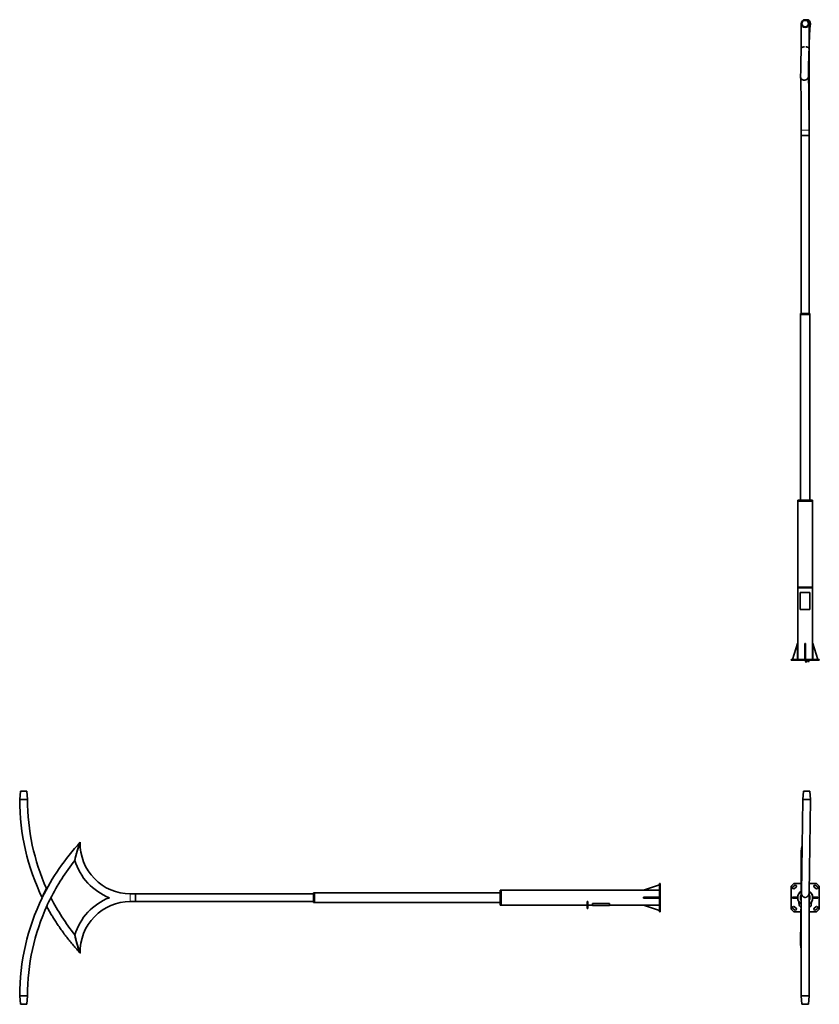
# Model space of a CAD drawing. Extents: x -6771 to 9452, y -7831 to 8654.
# Drawn here: x -6771 to 727, y -580 to 8654 of the extents above; entities that cross this region are included whole.
import ezdxf

# ---------------------------------------------------------------- set-up
doc = ezdxf.new("R2010")
doc.units = 0

msp = doc.modelspace()

# ---------------------------------------------------------------- linework, layer by layer
at = {"color": 7, "lineweight": 35}
for p, q in [((558, 8385.7), (558, 8617.3)), ((631, 8117.3), (631, 8617.3)), ((551.4, 8116.7), (551.5, 8117.4)), ((579.5, 8087.2), (579.2, 8087.1)), ((624.5, 8118.1), (624.5, 8118.1)), ((624.5, 8117.8), (624.5, 8118.1)), ((631, 7617.3), (631, 8117.3)), ((558, 5897.3), (558, 7617.3)), ((558, 7567.3), (558, 7617.3)), ((631, 5897.3), (631, 7617.3)), ((631, 7567.3), (631, 7617.3)), ((631, 7567.3), (558, 7567.3)), ((631, 7567.3), (631, 7567.3)), ((550, 4147.3), (550, 5889.3)), ((639, 5889.3), (550, 5889.3)), ((594.5, 5897.3), (550.5, 5897.3)), ((550.5, 5889.3), (550.5, 5897.3)), ((594.5, 5889.3), (550.5, 5889.3)), ((638.5, 5897.3), (594.5, 5897.3)), ((638.5, 5889.3), (594.5, 5889.3)), ((638.5, 5889.3), (638.5, 5897.3)), ((639, 4147.3), (639, 5889.3)), ((524.5, 4139.3), (524.5, 4147.3)), ((664.5, 4147.3), (524.5, 4147.3)), ((524.5, 2655.3), (524.5, 4139.3)), ((664.5, 4139.3), (524.5, 4139.3)), ((664.5, 4139.3), (524.5, 4139.3)), ((664.5, 4139.3), (664.5, 4147.3)), ((664.5, 2655.3), (664.5, 4139.3)), ((539.7, 3333.4), (534.8, 3333.4)), ((534.8, 3325.4), (534.8, 3333.4)), ((539.7, 3325.4), (534.8, 3325.4)), ((542.9, 3333.4), (539.7, 3333.4)), ((542.9, 3325.4), (539.7, 3325.4)), ((647.5, 3333.4), (542.9, 3333.4)), ((647.5, 3325.4), (542.9, 3325.4)), ((647.5, 3333.4), (650.6, 3333.4)), ((647.5, 3325.4), (650.6, 3325.4)), ((650.6, 3333.4), (654.8, 3333.4)), ((650.6, 3325.4), (654.8, 3325.4)), ((654.8, 3325.4), (654.8, 3333.4)), ((548, 3122.3), (548, 3282.3)), ((639.6, 3282.3), (548, 3282.3)), ((639.6, 3122.3), (639.6, 3282.3)), ((639.6, 3122.3), (548, 3122.3)), ((523.6, 2805.3), (474.6, 2655.3)), ((523.6, 2655.3), (523.6, 2805.3)), ((590.5, 2805.3), (598.5, 2805.3)), ((590.5, 2805.3), (590.5, 2655.3)), ((598.5, 2805.3), (598.5, 2655.3)), ((665.4, 2805.3), (714.4, 2655.3)), ((665.4, 2655.3), (665.4, 2805.3)), ((462, 2655.3), (487.9, 2655.3)), ((462, 2647.3), (462, 2655.3)), ((462, 2647.3), (487.9, 2647.3)), ((487.9, 2655.3), (701.1, 2655.3)), ((487.9, 2647.3), (487.9, 2655.3)), ((487.9, 2647.3), (701.1, 2647.3)), ((664.5, 2647.3), (524.5, 2647.3)), ((701.1, 2655.3), (727, 2655.3)), ((701.1, 2647.3), (701.1, 2655.3)), ((701.1, 2647.3), (727, 2647.3)), ((727, 2647.3), (727, 2655.3)), ((-6764.5, 1420.1), (-6771, 1340.2)), ((-6704.5, 1420.1), (-6698, 1340.2)), ((572, 1340.7), (579.7, 1420.6)), ((600.2, 1420.3), (579.7, 1420.6)), ((639.7, 1419.7), (600.2, 1420.3)), ((645, 1339.6), (639.7, 1419.7)), ((572, 1340.7), (558.7, 467.1)), ((597, 1340.3), (572, 1340.7)), ((608.5, 1340.2), (597, 1340.3)), ((645, 1339.6), (608.5, 1340.2)), ((645, 1339.6), (631.7, 466.6)), ((558, -499.7), (558, 850.2)), ((558, 850.1), (558, 850.1)), ((558, 420.5), (558, 850.1)), ((-6244.9, 810.7), (-6244.9, 810.7)), ((-6518, 503.1), (-6518, 503.1)), ((-4006.5, 464.3), (-4014.5, 464.3)), ((-4014.5, 464.3), (-4014.5, 376.3)), ((-4006.5, 464.8), (-4006.5, 420.3)), ((-2264.5, 464.8), (-4006.5, 464.8)), ((-4006.5, 464.3), (-4006.5, 376.3)), ((-2264.5, 490.3), (-2264.5, 420.3)), ((-2256.5, 490.3), (-2264.5, 490.3)), ((-2256.5, 490.3), (-2256.5, 420.3)), ((-772.5, 490.3), (-2256.5, 490.3)), ((-2256.5, 490.3), (-2256.5, 420.3)), ((-922.5, 491.2), (-772.5, 540.2)), ((-772.5, 491.2), (-922.5, 491.2)), ((-772.5, 526.9), (-772.5, 552.8)), ((-764.5, 552.8), (-772.5, 552.8)), ((-772.5, 540.2), (-772.5, 491.2)), ((-764.5, 526.9), (-772.5, 526.9)), ((-772.5, 313.7), (-772.5, 526.9)), ((-764.5, 526.9), (-764.5, 552.8)), ((-764.5, 313.7), (-764.5, 526.9)), ((487.9, 552.8), (462, 526.9)), ((462, 526.9), (462, 313.7)), ((479.7, 521), (493.8, 535.1)), ((558, 552.8), (487.9, 552.8)), ((495.2, 505.4), (509.3, 519.6)), ((701.1, 552.8), (633, 552.8)), ((679.7, 519.6), (693.8, 505.4)), ((695.2, 535.1), (709.3, 521)), ((727, 526.9), (701.1, 552.8)), ((727, 313.7), (727, 526.9)), ((-4014.5, 456.8), (-5734.5, 456.8)), ((-5684.5, 456.8), (-5734.5, 456.8)), ((-4014.5, 383.8), (-5734.5, 383.8)), ((-5684.5, 383.8), (-5734.5, 383.8)), ((-5684.5, 456.8), (-5684.5, 419.7)), ((-5684.5, 419.7), (-5684.5, 383.8)), ((-4006.5, 376.3), (-4014.5, 376.3)), ((-4006.5, 420.3), (-4006.5, 375.8)), ((-2264.5, 375.8), (-4006.5, 375.8)), ((-2264.5, 420.3), (-2264.5, 350.3)), ((-2256.5, 420.3), (-2256.5, 350.3)), ((-2256.5, 420.3), (-2256.5, 350.3)), ((-1450.7, 346.8), (-1450.7, 383.8)), ((-1442.7, 383.8), (-1450.7, 383.8)), ((-1442.7, 346.8), (-1442.7, 383.8)), ((-922.5, 424.3), (-772.5, 424.3)), ((-922.5, 424.3), (-922.5, 416.3)), ((-922.5, 416.3), (-772.5, 416.3)), ((-772.5, 424.3), (-772.5, 416.3)), ((523.6, 424.3), (474.6, 424.3)), ((474.6, 424.3), (474.6, 416.3)), ((523.6, 416.3), (474.6, 416.3)), ((523.6, 424.3), (523.6, 416.3)), ((539.7, 345.9), (534.8, 382.7)), ((558, 420.6), (551.5, -9.1)), ((557.4, 381.6), (551.5, -8.4)), ((631, -499.7), (631, 459.1)), ((650.6, 346.8), (654.8, 383.8)), ((665.4, 424.3), (714.4, 424.3)), ((665.4, 424.3), (665.4, 416.3)), ((665.4, 416.3), (714.4, 416.3)), ((714.4, 424.3), (714.4, 416.3)), ((-2256.5, 350.3), (-2264.5, 350.3)), ((-1450.7, 350.3), (-2256.5, 350.3)), ((-1450.7, 340.7), (-1450.7, 346.8)), ((-1450.7, 340.7), (-1450.7, 319.8)), ((-1442.7, 319.8), (-1450.7, 319.8)), ((-1399.5, 350.3), (-1442.7, 350.3)), ((-1442.7, 340.7), (-1442.7, 346.8)), ((-1442.7, 340.7), (-1442.7, 319.8)), ((-1239.5, 365.7), (-1399.5, 365.7)), ((-1399.5, 364.1), (-1399.5, 365.7)), ((-1239.5, 364.1), (-1399.5, 364.1)), ((-1399.5, 364.1), (-1399.5, 348.3)), ((-1239.5, 348.3), (-1399.5, 348.3)), ((-1239.5, 364.1), (-1239.5, 365.7)), ((-1239.5, 364.1), (-1239.5, 348.3)), ((-772.5, 350.3), (-1239.5, 350.3)), ((-922.5, 349.4), (-772.5, 300.4)), ((-772.5, 349.4), (-922.5, 349.4)), ((-772.5, 300.4), (-772.5, 349.4)), ((-764.5, 313.7), (-772.5, 313.7)), ((-772.5, 287.8), (-772.5, 313.7)), ((-764.5, 287.8), (-772.5, 287.8)), ((-764.5, 287.8), (-764.5, 313.7)), ((462, 313.7), (487.9, 287.8)), ((493.8, 305.4), (479.7, 319.6)), ((487.9, 287.8), (556, 287.8)), ((495.2, 335.1), (509.3, 321)), ((549.3, 366.8), (549, 366.4)), ((631, 287.8), (701.1, 287.8)), ((638.6, 365.3), (638.3, 365.7)), ((679.7, 321), (693.8, 335.1)), ((709.3, 319.6), (695.2, 305.4)), ((701.1, 287.8), (727, 313.7)), ((-6253.8, 70.8), (-6253.6, 71.3)), ((-6253.8, 70.8), (-6253.8, 70.8)), ((-6253.7, 71.1), (-6253.7, 71.1)), ((-6253.6, 69.9), (-6253.7, 71.1)), ((-6253.6, 71.3), (-6253.6, 71.3)), ((-6253.6, 69.9), (-6253.6, 71.3)), ((-6253.6, 69.9), (-6253.5, 69.1)), ((551.5, -8.3), (551.5, -9.1)), ((-6204.8, -97.7), (-6204.5, -96.9)), ((-6203.5, -99), (-6204.8, -97.7)), ((-6203.6, -97.2), (-6204.5, -96.9)), ((-6771, -499.7), (-6769.2, -499.7)), ((-6764.5, -579.7), (-6771, -499.7)), ((-6769.2, -499.7), (-6734.7, -499.7)), ((-6734.7, -499.7), (-6734.5, -499.7)), ((-6698, -499.7), (-6734.5, -499.7)), ((-6704.5, -579.7), (-6698, -499.7)), ((558, -499.7), (594.5, -499.7)), ((558, -499.7), (564.5, -579.7)), ((594.5, -499.7), (606, -499.7)), ((606, -499.7), (631, -499.7)), ((631, -499.7), (624.5, -579.7)), ((-6764.5, -579.7), (-6763, -579.7)), ((-6763, -579.7), (-6734.5, -579.7)), ((-6734.5, -579.7), (-6704.5, -579.7)), ((564.5, -579.7), (604, -579.7)), ((604, -579.7), (624.5, -579.7))]:
    msp.add_line(p, q, dxfattribs=at)
at = {"color": 7, "lineweight": 13}
for p, q in [((594.5, 7617.3), (558, 7617.3)), ((593.9, 7617.3), (558, 7617.3)), ((631, 7617.3), (593.9, 7617.3)), ((631, 7617.3), (594.5, 7617.3)), ((631, 7617.3), (631, 7617.3)), ((539.7, 3325.4), (539.7, 3333.4)), ((542.9, 3325.4), (542.9, 3333.4)), ((647.5, 3325.4), (647.5, 3333.4)), ((650.6, 3333.4), (650.6, 3325.4)), ((-5734.5, 456.8), (-5734.5, 420.3)), ((-5734.5, 456.8), (-5734.5, 456.8)), ((-5734.5, 456.8), (-5734.5, 419.7)), ((-5734.5, 420.3), (-5734.5, 383.8)), ((-5734.5, 419.7), (-5734.5, 383.8)), ((-1450.7, 346.8), (-1442.7, 346.8)), ((-1442.7, 340.7), (-1450.7, 340.7))]:
    msp.add_line(p, q, dxfattribs=at)
at = {"color": 7, "lineweight": 35}
for points in [[(642, 8604.6), (641.5, 8601.8), (641, 8598.1), (640.4, 8593.3), (639.8, 8587.4), (639.2, 8580.5), (638.4, 8569.9), (637.6, 8557.7), (636.7, 8543.9), (635.7, 8524.5), (634.7, 8502.7), (633.7, 8478.6), (632.7, 8452.2), (631.7, 8423.6)], [(551.5, 8117.3), (552.6, 8181.4), (553.8, 8237.1), (555, 8289.4), (556.2, 8337.7), (557.4, 8382.6)], [(587.6, 8399.2), (584.6, 8398.9), (581.7, 8398.6), (578.8, 8398.1), (576.1, 8397.6), (573.6, 8396.9), (571.4, 8396.2), (569.4, 8395.5), (567.5, 8394.7), (565.7, 8393.8), (564, 8392.8), (563.3, 8392.3), (562.6, 8391.7), (561.7, 8391), (560.9, 8390.2), (560.1, 8389.4), (559.3, 8388.3), (558.7, 8387.2), (558.2, 8386.1), (557.8, 8385), (557.5, 8383.8), (557.4, 8382.6)], [(599.4, 8399.2), (602.9, 8398.9), (606.3, 8398.5), (607.9, 8398.2), (609.5, 8397.9), (611.6, 8397.4), (613.5, 8396.9), (615.4, 8396.3), (617.8, 8395.5), (620, 8394.6), (621, 8394.1), (622, 8393.6), (623.4, 8392.7), (624.7, 8391.8), (625.9, 8390.8), (627, 8389.8), (627.9, 8388.7), (628.6, 8387.7), (629.2, 8386.7), (629.7, 8385.6), (630.1, 8384.5), (630.3, 8383.3), (630.4, 8382.2)], [(624.5, 8118), (625.7, 8182.6), (626.9, 8243.5), (628, 8289.5), (629.2, 8338.7), (630.4, 8381.5)], [(624.7, 8129.3), (626, 8128.2), (627.1, 8127.2), (628.1, 8126), (628.9, 8124.9), (629.5, 8123.7), (630.1, 8122.5), (630.5, 8121.2), (630.8, 8119.9), (630.9, 8118.6), (631, 8117.3)], [(626.5, 8127.7), (627.1, 8127.1), (627.6, 8126.5), (628.6, 8125.3), (629.3, 8124), (629.9, 8122.7), (630.4, 8121.4), (630.7, 8120), (630.9, 8118.7), (631, 8117.3)], [(579.5, 8087.2), (578.3, 8087.5), (577.2, 8087.8), (576, 8088.2), (574.9, 8088.6), (572.8, 8089.5), (571.7, 8090), (570.6, 8090.6), (568.6, 8091.7), (566.7, 8092.9), (565.6, 8093.7), (564.6, 8094.5), (562.8, 8096), (561.1, 8097.6), (560.1, 8098.6), (559.3, 8099.5), (558.4, 8100.5), (557.7, 8101.5), (556.3, 8103.4), (555.2, 8105), (554.3, 8106.6), (553.6, 8108.2), (552.9, 8109.8), (552.4, 8111.4), (552, 8112.9), (551.7, 8114.5), (551.5, 8116), (551.5, 8117.4)], [(579.5, 8087.2), (578.3, 8087.5), (577.2, 8087.8), (576, 8088.2), (574.8, 8088.6), (572.8, 8089.5), (571.6, 8090), (570.6, 8090.5), (568.5, 8091.7), (566.7, 8092.9), (565.6, 8093.7), (564.6, 8094.4), (562.7, 8096), (561, 8097.6), (560.1, 8098.5), (559.3, 8099.5), (558.4, 8100.4), (557.6, 8101.4), (556.3, 8103.3), (555.2, 8105), (554.3, 8106.5), (553.6, 8108.1), (552.9, 8109.7), (552.4, 8111.3), (552, 8112.8), (551.7, 8114.4), (551.5, 8115.9), (551.5, 8117.3)], [(551.6, 8114.4), (551.7, 8113.2), (552, 8111.9), (552.4, 8110.6), (552.7, 8109.6), (553.1, 8108.6), (553.5, 8107.6), (554, 8106.6), (554.6, 8105.5), (555.2, 8104.5), (556.2, 8102.9), (557.4, 8101.3), (558.7, 8099.6), (559.9, 8098.3), (561.1, 8097), (562.5, 8095.7), (563.6, 8094.8), (564.8, 8093.9)], [(558, 7617.3), (558, 7672.3), (557.8, 7726.6), (557.6, 7779.6), (557.3, 7830.7), (556.9, 7879.3), (556.4, 7924.7), (555.9, 7966.4), (555.3, 8004), (554.8, 8026.5), (554.4, 8046.8), (553.9, 8064.8), (553.4, 8080.3), (552.9, 8093.3), (552.6, 8098.9), (552.4, 8103.7), (552.1, 8107.4), (551.9, 8110.4), (551.7, 8112.8), (551.6, 8114.4)], [(564.8, 8093.9), (566.2, 8092.9), (567.7, 8091.9), (569.3, 8090.9), (571.1, 8090), (573.1, 8089.1), (574.9, 8088.3), (576.9, 8087.7), (578.4, 8087.3), (580.1, 8086.9), (581.9, 8086.6), (583.2, 8086.5), (584.5, 8086.3), (586.6, 8086.3)], [(603.1, 8090.3), (604.2, 8090.9), (605.3, 8091.5), (607.4, 8092.8), (609.2, 8094.1), (611, 8095.4), (612.6, 8096.7), (614.5, 8098.5), (616.2, 8100.3), (617.7, 8102.1), (618.8, 8103.4)], [(603.1, 8090.3), (604.2, 8090.9), (605.3, 8091.5), (607.4, 8092.8), (609.3, 8094.1), (611, 8095.4), (612.6, 8096.7), (614, 8098.1), (615.4, 8099.4), (616.3, 8100.4), (617.2, 8101.4), (618, 8102.4), (618.8, 8103.4)], [(611.7, 8096), (612.7, 8096.8), (613.6, 8097.7), (614.6, 8098.7), (615.6, 8099.7), (617.2, 8101.5), (618.5, 8103.1), (619.6, 8104.7), (620.6, 8106.3), (621.5, 8107.9), (622.3, 8109.5), (623, 8111.2), (623.6, 8112.8), (624, 8114.4), (624.3, 8116), (624.5, 8117.5)], [(611.7, 8096), (613.1, 8097.3), (614.5, 8098.6), (615.8, 8099.9), (616.7, 8100.8), (617.5, 8101.8), (619, 8103.8), (620.3, 8105.7), (621, 8106.8), (621.6, 8107.8), (622.1, 8108.9), (622.6, 8110), (623.2, 8111.4), (623.6, 8112.7), (624, 8114.1), (624.2, 8115.1), (624.4, 8116.1), (624.5, 8117.3)], [(618.8, 8103.4), (620, 8105.3), (621.1, 8107.1), (622.1, 8108.9), (622.9, 8110.7), (623.5, 8112.4), (624, 8114.1), (624.3, 8115.8), (624.5, 8117.4)], [(624.5, 8118.6), (624.8, 8115), (625, 8111), (625.3, 8106.6), (625.6, 8101.6), (625.8, 8095.6), (626.4, 8081.8), (626.9, 8065.7), (627.4, 8047.4), (627.8, 8026.8), (628.3, 8004), (628.9, 7966.2), (629.4, 7924.4), (629.9, 7878.9), (630.3, 7830.3), (630.6, 7779.3), (630.8, 7726.4), (631, 7672.1), (631, 7617.3)], [(565.3, 902.6), (564.3, 899.2), (563.4, 895.8), (562.6, 892.3), (561.9, 888.9), (561.3, 886.3), (560.9, 883.7), (560.4, 881), (560, 878.3), (559.3, 873), (558.8, 867.6)], [(590, 423.3), (588.9, 423.5), (587.9, 423.7), (585.8, 424.3), (583.8, 425), (581.9, 425.9), (580, 426.9), (579, 427.5), (578, 428.1), (576.1, 429.5), (574.3, 430.9), (572.6, 432.5), (571, 434.2), (570.2, 435.1), (569.3, 436.1), (567.8, 438.2), (566.3, 440.3), (565, 442.5), (563.8, 444.8), (562.7, 447.2), (561.7, 449.6), (560.9, 452), (560.2, 454.5), (559.6, 457), (559.2, 459.5), (558.9, 462), (558.7, 464.6), (558.7, 467.1)], [(599.6, 423.3), (601.3, 423.6), (602.9, 424), (604.5, 424.6), (606.1, 425.2), (607.1, 425.6), (608.2, 426.1), (610.1, 427.2), (612, 428.4), (613, 429.1), (614, 429.8), (615.9, 431.4), (617.7, 433), (619.3, 434.8), (620.9, 436.6), (621.7, 437.7), (622.5, 438.8), (624, 441), (625.4, 443.3), (626.6, 445.6), (627.7, 448), (628.7, 450.6), (629.6, 453.2), (630.3, 455.8), (630.9, 458.5), (631.3, 461.2), (631.6, 463.9), (631.7, 466.6)], [(590, 423.3), (590.5, 422.2), (591.1, 421.2), (591.7, 420.3), (592.1, 419.7), (592.6, 419.2), (593.1, 418.8), (593.4, 418.6), (593.8, 418.4), (594.1, 418.3), (594.5, 418.2)], [(-6203.5, -99), (-6211.9, -90), (-6220.1, -81), (-6228.4, -72), (-6236.5, -62.9), (-6244.6, -53.7), (-6252.7, -44.5), (-6260.7, -35.3), (-6268.6, -26), (-6276.5, -16.6), (-6284.4, -7.2), (-6292.2, 2.2), (-6299.9, 11.7), (-6307.6, 21.2), (-6315.2, 30.8), (-6322.8, 40.4), (-6330.3, 50), (-6337.7, 59.7), (-6345.1, 69.5), (-6352.5, 79.2), (-6359.8, 89.1), (-6367, 98.9), (-6374.2, 108.8), (-6381.3, 118.8), (-6388.3, 128.8), (-6395.3, 138.8), (-6402.3, 148.9), (-6409.2, 159), (-6416, 169.2), (-6422.8, 179.5), (-6429.6, 189.9), (-6435.8, 199.4), (-6441.9, 208.9), (-6447.6, 218), (-6453.3, 227), (-6458.9, 236.1), (-6464.5, 245.3), (-6470, 254.4), (-6475.5, 263.6), (-6480.9, 272.8), (-6486.3, 282.1), (-6491.7, 291.3), (-6497, 300.6), (-6502.2, 309.9), (-6507.4, 319.3), (-6512.6, 328.6), (-6517.7, 338)], [(-6253.6, 69.9), (-6253.8, 70.8), (-6253.8, 70.8)], [(-6234.5, -10.2), (-6237, -1.5), (-6239.4, 7.3), (-6241.7, 16.1), (-6243.9, 25), (-6246, 33.7), (-6247.9, 42.4), (-6249.5, 49.7), (-6251, 56.7), (-6252.3, 63), (-6253.6, 69.9)], [(-6204.5, -96.9), (-6207.5, -89.5), (-6209.8, -83.7), (-6212.1, -77.7), (-6214.7, -70.9), (-6217.2, -63.9), (-6220.7, -54)], [(558, -60.9), (557.1, -57.5), (556.2, -54.1), (555.5, -50.6), (554.9, -48), (554.4, -45.4), (553.6, -40.2), (552.9, -34.9), (552.3, -29.6), (551.9, -24.3), (551.6, -19), (551.5, -13.6), (551.5, -8.3)], [(558, -61), (557.1, -57.6), (556.2, -54.2), (555.5, -50.7), (554.9, -48.1), (554.4, -45.5), (553.6, -40.3), (552.9, -35), (552.3, -29.7), (551.9, -24.4), (551.6, -19.1), (551.5, -13.8), (551.5, -8.4)], [(551.5, -9.1), (551.5, -14.5), (551.6, -19.8), (551.9, -25.1), (552.3, -30.5), (552.9, -35.7), (553.6, -41), (554, -43.6), (554.4, -46.2), (555.1, -49.6), (555.8, -53.1), (556.6, -56.5), (557.3, -59), (558, -61.6)], [(-6203.5, -99), (-6203.5, -99), (-6203.7, -98.7), (-6204.5, -96.9)], [(-6203.5, -99), (-6203.5, -99), (-6203.7, -98.7), (-6204.5, -96.9)]]:
    msp.add_lwpolyline(points, dxfattribs=at)
at = {"color": 7, "lineweight": 13}
for points in [[(596.6, 2638.9), (594.7, 2638.9)], [(594.7, 2638.9), (594.7, 2635.4)], [(594.7, 2637.2), (596.8, 2637.2)], [(594.7, 2635.4), (596.6, 2635.4)], [(597.7, 2632.2), (597.2, 2632.6), (596.5, 2632.8), (595.9, 2632.8), (595.2, 2632.6), (594.7, 2632.1), (594.7, 2631.8), (595.1, 2631.4)], [(597.2, 2629.4), (596.5, 2629.3), (595.9, 2629.3), (595.2, 2629.5), (594.7, 2629.9)], [(595.1, 2631.4), (595.7, 2631.1)], [(595.7, 2631.1), (596.2, 2631.1)], [(596.2, 2631.1), (596.7, 2631)], [(596.6, 2638.9), (597, 2638.8), (597.4, 2638.4), (597.4, 2637.8), (597.2, 2637.5), (596.8, 2637.2), (597.2, 2637), (597.4, 2636.5), (597.4, 2636), (597, 2635.6), (596.6, 2635.4)], [(596.7, 2631), (597.2, 2630.7), (597.7, 2630.3)], [(597.7, 2629.8), (597.2, 2629.4)], [(597.7, 2630.3), (597.7, 2629.8)], [(600.5, 2631), (600.1, 2631.4), (599.8, 2631.5), (599.1, 2631.5), (598.7, 2631.4), (598.3, 2631), (598.2, 2630.6)], [(598.2, 2630.6), (598.2, 2630.2)], [(598.3, 2629.8), (598.2, 2630.2)], [(599.1, 2629.3), (598.7, 2629.4), (598.3, 2629.8)], [(599.1, 2629.3), (599.8, 2629.3)], [(599.8, 2629.3), (600.1, 2629.4), (600.5, 2629.8)], [(603.9, 2631), (603.5, 2631.4), (603.1, 2631.5), (602.5, 2631.5), (602.1, 2631.4), (601.7, 2631), (601.6, 2630.6)], [(601.6, 2630.6), (601.6, 2630.2)], [(601.7, 2629.8), (601.6, 2630.2)], [(602.5, 2629.3), (602.1, 2629.4), (601.7, 2629.8)], [(602, 2637.8), (603.4, 2637.8)], [(602.5, 2629.3), (603.1, 2629.3)], [(603.6, 2635.4), (603.2, 2635.4), (602.8, 2635.6), (602.6, 2636), (602.6, 2638.9)], [(603.1, 2629.3), (603.5, 2629.4), (603.9, 2629.8)], [(603.9, 2629.3), (603.9, 2631.5)], [(605.4, 2637.8), (606.8, 2637.8)], [(607, 2635.4), (606.6, 2635.4), (606.2, 2635.6), (606, 2636), (606, 2638.9)], [(606.4, 2632.8), (606.4, 2629.3)], [(610.2, 2631.4), (609.9, 2631.5), (609.3, 2631.5), (608.9, 2631.4), (608.4, 2631), (608.3, 2630.6)], [(608.3, 2630.6), (608.3, 2630.2)], [(610.7, 2630.5), (608.3, 2630.5)], [(608.4, 2629.8), (608.3, 2630.2)], [(609.3, 2629.3), (608.9, 2629.4), (608.4, 2629.8)], [(609.3, 2629.3), (609.9, 2629.3)], [(609.9, 2629.3), (610.2, 2629.4), (610.7, 2629.8)], [(610.2, 2631.4), (610.5, 2631.2)], [(610.7, 2630.5), (610.7, 2630.8), (610.5, 2631.2)], [(611.6, 2635.4), (611.6, 2637.7)], [(611.6, 2637.1), (612, 2637.5), (612.4, 2637.7), (612.7, 2637.7), (613, 2637.5), (613.1, 2637.1), (613.5, 2637.5), (613.9, 2637.7), (614.3, 2637.7), (614.5, 2637.5), (614.7, 2637.1)], [(613.1, 2629.7), (613, 2629.5)], [(613, 2629.5), (613, 2629.4)], [(613, 2629.4), (613.1, 2629.3)], [(613.1, 2637.1), (613.1, 2635.4)], [(613.1, 2629.7), (613.2, 2629.7)], [(613.1, 2629.3), (613.2, 2629.3)], [(613.4, 2629.5), (613.2, 2629.7)], [(613.2, 2629.3), (613.4, 2629.4)], [(613.4, 2629.5), (613.4, 2629.4)], [(614.7, 2637.1), (614.7, 2635.4)], [(618.5, 2637.7), (619.7, 2635.4), (620.9, 2637.7)], [(622.4, 2632.1), (622.8, 2632.3)], [(622.8, 2632.3), (623.4, 2632.8), (623.4, 2629.3)], [(623.2, 2635.4), (623.2, 2637.5)], [(627.2, 2637.6), (626.8, 2637.7), (626.2, 2637.7), (625.8, 2637.6), (625.4, 2637.2), (625.3, 2636.7)], [(625.3, 2636.7), (625.3, 2636.4)], [(627.6, 2636.6), (625.3, 2636.6)], [(625.4, 2635.9), (625.3, 2636.4)], [(626.2, 2635.4), (625.8, 2635.5), (625.4, 2635.9)], [(626.2, 2635.4), (626.8, 2635.4)], [(626.7, 2629.7), (626.5, 2629.5)], [(626.5, 2629.5), (626.5, 2629.4)], [(626.5, 2629.4), (626.7, 2629.3)], [(626.7, 2629.7), (626.8, 2629.7)], [(626.7, 2629.3), (626.8, 2629.3)], [(626.8, 2635.4), (627.2, 2635.5), (627.6, 2635.9)], [(627, 2629.5), (626.8, 2629.7)], [(626.8, 2629.3), (627, 2629.4)], [(627, 2629.5), (627, 2629.4)], [(627.2, 2637.6), (627.5, 2637.3)], [(627.6, 2636.6), (627.6, 2637), (627.5, 2637.3)], [(628.4, 2637.7), (629.2, 2635.4), (629.9, 2637.7), (630.6, 2635.4), (631.4, 2637.7)], [(629.2, 2632.1), (629.6, 2632.3)], [(629.6, 2632.3), (630.2, 2632.8), (630.2, 2629.3)]]:
    msp.add_lwpolyline(points, dxfattribs=at)
for points in [[(599.1, 2637.7), (598.7, 2637.6), (598.3, 2637.2), (598.2, 2636.7), (598.2, 2636.4), (598.3, 2635.9), (598.7, 2635.5), (599.1, 2635.4), (599.8, 2635.4), (600.1, 2635.5), (600.5, 2635.9), (600.7, 2636.4), (600.7, 2636.7), (600.5, 2637.2), (600.1, 2637.6), (599.8, 2637.7)], [(609.3, 2637.7), (608.9, 2637.6), (608.4, 2637.2), (608.3, 2636.7), (608.3, 2636.4), (608.4, 2635.9), (608.9, 2635.5), (609.3, 2635.4), (609.9, 2635.4), (610.2, 2635.5), (610.7, 2635.9), (610.9, 2636.4), (610.9, 2636.7), (610.7, 2637.2), (610.2, 2637.6), (609.9, 2637.7)], [(613.1, 2630.9), (613.2, 2630.9), (613.4, 2631.1), (613.4, 2631.2), (613.2, 2631.4), (613.1, 2631.4), (613, 2631.2), (613, 2631.1)], [(623.2, 2638.6), (623.3, 2638.5), (623.2, 2638.4), (623.1, 2638.5)], [(626.7, 2630.9), (626.8, 2630.9), (627, 2631.1), (627, 2631.2), (626.8, 2631.4), (626.7, 2631.4), (626.5, 2631.2), (626.5, 2631.1)]]:
    msp.add_lwpolyline(points, close=True, dxfattribs=at)
at = {"color": 7, "lineweight": 35}
for centre, radius, start, end in [((594.5, 8617.3), 36.5, 0.00084, 179.99904), ((594.5, 8617.3), 36.5, 180.00001, 360), ((594.5, 8617.3), 30, 0.00103, 359.99879), ((608.5, 8616.8), 37, 90.00077, 100.93966), ((619.4, 8424), 12.3, 1.70716, 19.58831), ((619.3, 8424), 12.4, 358.11163, 1.66927), ((619.8, 8381.8), 10.6, 358.3095, 1.82872), ((613.3, 8114), 19, 46.03989, 53.30013), ((613.3, 8113.9), 19.1, 46.21459, 53.42809), ((568.8, 8116.4), 17.4, 179.08159, 186.63625), ((586.6, 8120.2), 33.9, 257.45518, 269.99018), ((587, 7995.3), 92.2, 90.21098, 94.63775), ((587, 7994.8), 92.7, 85.37384, 90.24859), ((586.6, 8121.1), 34.8, 270.07923, 283.19817), ((586.6, 8121.1), 34.8, 270.07923, 283.19817), ((608.3, 8118.3), 16.2, 356.97448, 358.97586), ((608.5, 8118.1), 16, 356.96069, 358.97843), ((-4662.5, 1340.2), 2108.6, 180.00013, 205.92883), ((-4662.5, 1340.2), 2035.6, 180.0001, 204.22601), ((-4662, -499.7), 2109, 136.96316, 154.13203), ((-5383.5, 604.7), 885.8, 157.78656, 169.25847), ((-5367.8, 600.1), 902.1, 157.89038, 166.49421), ((-5734.5, 926), 469.2, 178.33554, 270), ((756.2, 850.2), 198.2, 174.96767, 179.99304), ((-4662, -499.7), 2036, 141.42464, 153.39161), ((-5367.8, 600.1), 902.1, 166.49443, 169.15455), ((-5322.3, 590.3), 948.7, 166.56109, 169.09065), ((-5734.5, 926), 542.2, 196.73937, 248.85673), ((-6198.4, 287.9), 387, 145.89243, 159.52558), ((487.4, 513.2), 11, 135, 315), ((501.6, 527.3), 11, 315, 135), ((594.5, 420.3), 71, 120.93629, 176.90723), ((594.5, 420.3), 70, 121.42813, 237.70332), ((594.5, 420.3), 70, 121.42813, 237.70332), ((594.5, 420.3), 70, 301.42813, 57.70047), ((594.5, 420.3), 70, 301.42813, 57.70047), ((594.5, 420.3), 71, 3.08957, 58.19232), ((687.4, 527.3), 11, 45, 225), ((701.6, 513.2), 11, 225, 45), ((-4662, -499.7), 2109, 154.13672, 179.99999), ((-6217.1, 246.9), 312.6, 146.53314, 163.29211), ((-4662.3, 1340.2), 2035.7, 206.89702, 218.57875), ((-5734.6, -85.4), 542.2, 111.14035, 163.22413), ((594.5, 420.3), 71, 183.09277, 213.03634), ((594.5, 420.3), 70.5, 212.16879, 237.94845), ((594.5, 420.3), 45, 144.20464, 214.92397), ((594.5, 420.3), 44.5, 145.1073, 214.0213), ((594.5, 420.3), 44, 146.05208, 213.07652), ((594.5, 420.3), 38.5, 161.451, 197.67759), ((602, 380.9), 44.6, 170.62172, 179.19456), ((606, 380.9), 48.6, 179.20942, 189.00126), ((594.5, 420.3), 45, 324.20463, 35.78973), ((594.5, 420.3), 44.5, 325.1073, 34.88968), ((594.5, 420.3), 44, 326.05207, 33.94481), ((594.5, 420.3), 38.5, 341.451, 18.54289), ((594.5, 420.3), 70.5, 301.18014, 328.82393), ((594.5, 420.3), 71, 327.9582, 356.91043), ((-4662, -499.7), 2036, 155.31241, 180.00001), ((487.4, 327.3), 11, 45, 225), ((501.6, 313.2), 11, 225, 45), ((549.6, 347.2), 10, 187.55641, 227.71388), ((594.7, 396.8), 77, 227.71388, 240.36054), ((594.7, 396.8), 77, 298.12405, 313.27885), ((640.6, 348), 10, 313.27885, 353.43631), ((687.4, 313.2), 11, 135, 315), ((701.6, 327.3), 11, 315, 135), ((-5431.8, 221.5), 835.7, 190.45204, 202.39201), ((-5419.6, 225.1), 848.3, 190.59184, 202.30257), ((-6203.5, -99), 0.00111, 189.51814, 22.76053), ((-6203.5, -99), 0.00111, 189.81708, 22.92026)]:
    msp.add_arc(centre, radius, start, end, dxfattribs=at)
for centre, major_axis, ratio, start_param, end_param in [((608.5, 8617.3), (0, -36.5), 0.999884, 1.570797, 3.141593), ((608.5, 8617.3), (0, 36.5), 0.999884, 4.268966, 4.712389), ((599.2, 8421.4), (32.4, 4.2), 0.611765, 5.993438, 6.183083), ((591.8, 8134.6), (-14.7, -46.9), 0.800045, 0.440407, 0.656467), ((591.7, 8135.7), (-14, -48.1), 0.793867, 0.419565, 0.633884), ((-6734.5, 1420.1), (30, 0), 0.015208, 0.001238, 3.140367), ((-6734.5, 1420.1), (30, 0), 0.015208, 3.140404, 4.712388), ((-6734.5, 1420.1), (30, 0), 0.015208, 4.712389, 6.284423), ((-6734.5, 1340.2), (36.5, 0), 0.015208, 3.141593, 4.712388), ((-6734.5, 1340.2), (-36.5, 0), 0.015208, 1.570796, 3.141593), ((-5140, 172.5), (848.1, -1059.6), 0.708275, 3.51539, 3.589357), ((-5734.5, -85.4), (469.2, 0), 0.999875, 1.570796, 3.170643), ((-6103.7, 57.1), (85, -346.4), 0.403058, 4.808543, 5.002171)]:
    msp.add_ellipse(centre, major_axis=major_axis, ratio=ratio, start_param=start_param, end_param=end_param, dxfattribs=at)

doc.saveas('drawing.dxf')
